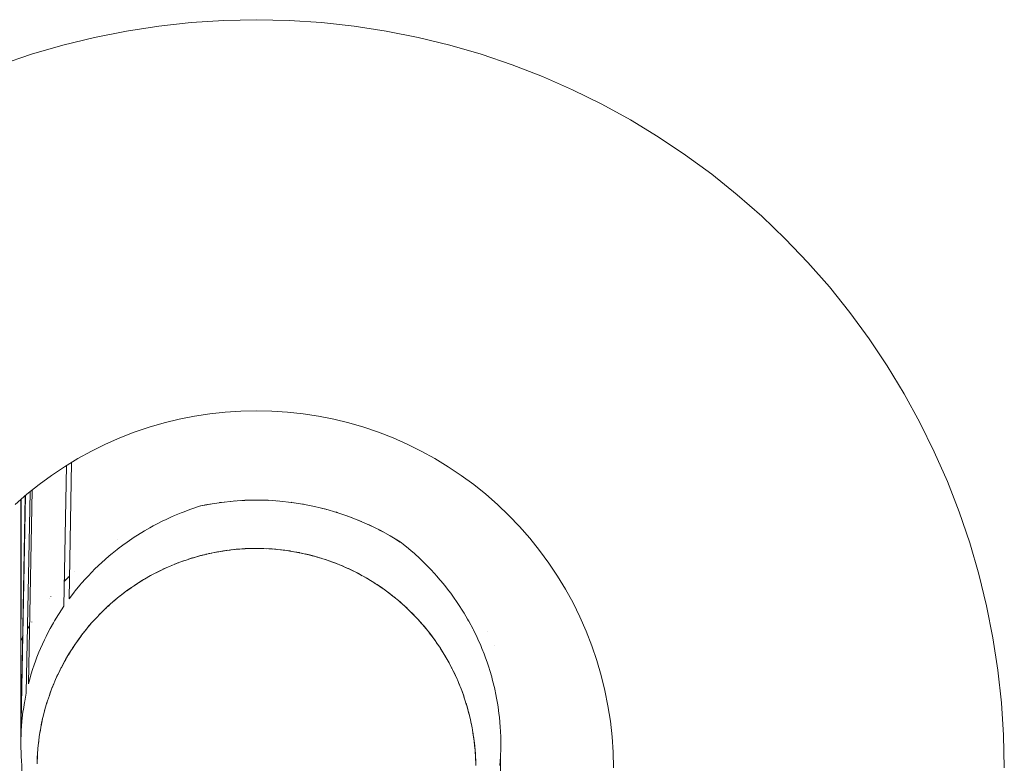
# Model space of a CAD drawing. Units: millimetres. Extents: x -2960 to 3040, y -1523 to 1480.
# Drawn here: x -1132 to -1121, y -159 to -150 of the extents above; entities that cross this region are included whole.
import ezdxf

# ---------------------------------------------------------------- set-up
doc = ezdxf.new("R2010")
doc.units = ezdxf.units.MM
for name, color, linetype, lineweight in [('2. COMPACT LAMINATE -LEFT SEAT', 7, 'Continuous', 5), ('3. FRAME', 7, 'Continuous', 5), ('Working-None', 7, 'Continuous', 5)]:
    doc.layers.add(name, color=color, linetype=linetype, lineweight=lineweight)

# ---------------------------------------------------------------- blocks, each defined once
blk = doc.blocks.new('Group')
at = {"layer": '2. COMPACT LAMINATE -LEFT SEAT', "color": 7, "linetype": 'Continuous', "lineweight": 5, "transparency": 33554687, "flags": 128}
for points in [[(-1161.139858179418, -137.7662950910616), (-1161.147834082562, -137.40076462494), (-1161.171746609409, -137.0359299668362), (-1161.211550241105, -136.6724856002575), (-1161.267169209175, -136.3111233622127), (-1161.338497639753, -135.9525311262603), (-1161.425399755115, -135.5973914931025), (-1161.527710132148, -135.2463804912158), (-1161.645234017232, -134.9001662899924), (-1161.777747696973, -134.5594079278421), (-1161.924998924051, -134.2247540576745), (-1162.086707397384, -133.896841712152), (-1162.262565295704, -133.5762950910616), (-1162.452237863506, -133.2637243731152), (-1162.655364048276, -132.9597245544398), (-1162.871557187777, -132.6648743159685), (-1163.100405746081, -132.3797349218884), (-1163.341474096949, -132.1048491512423), (-1163.594303353074, -131.8407402647183), (-1163.858412239598, -131.5879110085928), (-1164.133298010244, -131.3468426577246), (-1164.418437404325, -131.117994099421), (-1164.713287642796, -130.9018009599198), (-1165.017287461471, -130.6986747751496), (-1165.329858179418, -130.509002207348), (-1165.650404800508, -130.3331443090281), (-1165.978317146031, -130.1714358356944), (-1166.312971016198, -130.024184608617), (-1166.653729378349, -129.8916709288757), (-1166.999943579572, -129.7741470437914), (-1167.350954581458, -129.6718366667592), (-1167.706094214616, -129.5849345513966), (-1168.064686450569, -129.5136061208193), (-1168.426048688614, -129.457987152749), (-1168.789493055192, -129.4181835210528), (-1169.154327713296, -129.3942709942056), (-1169.519858179418, -129.3862950910616), (-1169.885388645539, -129.3942709942056), (-1170.250223303643, -129.4181835210528), (-1170.613667670222, -129.457987152749), (-1170.975029908267, -129.5136061208193), (-1171.333622144219, -129.5849345513966), (-1171.688761777377, -129.6718366667592), (-1172.039772779264, -129.7741470437914), (-1172.385986980487, -129.8916709288757)], [(-1165.519858179418, -137.7662950910616), (-1165.52366529309, -137.5918175416002), (-1165.535079387051, -137.4176721200709), (-1165.554078733923, -137.2441903221814), (-1165.580627167369, -137.0717023803939), (-1165.614674150938, -136.9005366353092), (-1165.656154874261, -136.7310189106515), (-1165.704990376425, -136.5634718930445), (-1165.761087696274, -136.3982145177589), (-1165.824340049372, -136.2355613616012), (-1165.894627031271, -136.0758220440988), (-1165.971814846705, -135.9193006381214), (-1166.05575656428, -135.7662950910616), (-1166.146292396166, -135.6170966576743), (-1166.243250002262, -135.4719893456574), (-1166.346444818253, -135.3312493750267), (-1166.455680406942, -135.1951446523154), (-1166.570748832177, -135.063934260599), (-1166.691431054672, -134.9378679663154), (-1166.817497348955, -134.8171857438211), (-1166.948707740672, -134.7021173185857), (-1167.084812463383, -134.5928817298966), (-1167.225552434013, -134.4896869139056), (-1167.37065974603, -134.39272930781), (-1167.519858179417, -134.3021934759238), (-1167.672863726478, -134.2182517583487), (-1167.829385132455, -134.141063942915), (-1167.989124449957, -134.0707769610164), (-1168.151777606115, -134.0075246079179), (-1168.3170349814, -133.9514272880687), (-1168.484581999008, -133.9025917859053), (-1168.654099723665, -133.8611110625818), (-1168.82526546875, -133.8270640790128), (-1168.997753410537, -133.8005156455663), (-1169.171235208427, -133.7815162986946), (-1169.345380629956, -133.7701022047341), (-1169.519858179418, -133.7662950910616), (-1169.694335728879, -133.7701022047341), (-1169.868481150408, -133.7815162986946), (-1170.041962948298, -133.8005156455663), (-1170.214450890085, -133.8270640790128), (-1170.38561663517, -133.8611110625818), (-1170.555134359828, -133.9025917859053), (-1170.722681377435, -133.9514272880687), (-1170.88793875272, -134.0075246079179), (-1171.050591908878, -134.0707769610164), (-1171.21033122638, -134.141063942915), (-1171.366852632358, -134.2182517583487), (-1171.519858179418, -134.3021934759238), (-1171.669056612805, -134.39272930781), (-1171.814163924822, -134.4896869139056), (-1171.954903895452, -134.5928817298966), (-1172.091008618164, -134.7021173185857), (-1172.22221900988, -134.8171857438211)]]:
    blk.add_lwpolyline(points, dxfattribs=at)
at = {"layer": '3. FRAME', "color": 7, "linetype": 'Continuous', "lineweight": 5, "transparency": 33554687}
for p, q in [((-1171.61948872266, -135.872559531693), (-1171.592472577962, -134.3462569746475)), ((-1170.14477022903, -134.8321027098007), (-1170.040802712418, -134.811871832025)), ((-1170.03950719013, -134.8116471740312), (-1170.039187799777, -134.8115875343959)), ((-1169.934072440329, -134.7954444719677), (-1169.911364517196, -134.7925217515522)), ((-1169.78132281427, -134.7777352372963), (-1169.780082381071, -134.7776025065234)), ((-1169.381805882401, -134.7696341435422), (-1169.381245641853, -134.7696586749362)), ((-1169.128795181775, -134.7920132828437), (-1169.128292116523, -134.7920705047603)), ((-1169.003723361938, -134.8111315460021), (-1168.998937002274, -134.8120004859349)), ((-1169.002260166982, -134.8113567532457), (-1168.999067359589, -134.8119768202089)), ((-1170.145167956194, -134.8322343029138), (-1170.143832662338, -134.8319227938939)), ((-1170.097637021464, -134.8229372975859), (-1170.097080704426, -134.8228228791873)), ((-1168.743475989589, -134.8687822142393), (-1168.74131903183, -134.8693931776634)), ((-1168.637626612199, -134.8993452894886), (-1168.635717395062, -134.8999583089403)), ((-1168.610464218661, -134.907448711114), (-1168.617780628661, -134.9052785740787)), ((-1168.458086584901, -134.9610049879314), (-1168.453624089929, -134.9626568610888)), ((-1168.248957840793, -135.0491252706742), (-1168.220156936734, -135.0630766647841)), ((-1168.134808434114, -135.1056299314543), (-1168.104650905186, -135.1217290950872)), ((-1168.133617089704, -135.1057898423455), (-1168.133255014337, -135.1059696104883)), ((-1168.104650905178, -135.1217290950916), (-1168.102682603205, -135.1227798448272)), ((-1167.939226518517, -135.2171402496927), (-1167.908188073794, -135.2364876735063)), ((-1167.928910851877, -135.2234070728399), (-1167.925665488574, -135.2254830233225)), ((-1167.897293144085, -135.2432788907972), (-1167.895278407096, -135.2445347517381)), ((-1170.051867974518, -135.3663953186668), (-1170.01854520147, -135.3595557468028)), ((-1170.05186797452, -135.3663953186673), (-1170.018545201468, -135.3595557468023)), ((-1169.984720710372, -135.3529035540023), (-1169.946554340116, -135.3457023829117)), ((-1169.894290023183, -135.3370843793429), (-1169.842597738307, -135.3295448774427)), ((-1169.645086724308, -135.3110967218623), (-1169.60283269921, -135.3095021882922)), ((-1169.452330096694, -135.3086561550313), (-1169.402264012337, -135.3109362845652)), ((-1169.379924497797, -135.3120983081348), (-1169.337658478903, -135.3148064828741)), ((-1169.344356783771, -135.3139484164683), (-1169.292381670845, -135.3188142650364)), ((-1169.279696977396, -135.3200017910268), (-1169.237205991421, -135.3244936807642)), ((-1169.279671651644, -135.3200041619938), (-1169.237207915277, -135.3244934328299)), ((-1169.243922819612, -135.3233509253456), (-1169.207075123852, -135.3283401016004)), ((-1169.036384504209, -135.3561284720342), (-1168.951725466129, -135.3747747206203)), ((-1170.376872323449, -135.4623273658674), (-1170.336528952923, -135.4475206097954)), ((-1170.344951654668, -135.45034503661), (-1170.318983826766, -135.4416371146557)), ((-1170.308108880218, -135.4379201301639), (-1170.242743808306, -135.4164283106277)), ((-1170.185475255243, -135.4001856829987), (-1170.166106688557, -135.3948447210303)), ((-1170.155045799675, -135.3914464756439), (-1170.10253969216, -135.3785385082852)), ((-1170.152167883596, -135.3907389761059), (-1170.102539692159, -135.3785385082849)), ((-1168.946467243515, -135.3759328500796), (-1168.879404449635, -135.3932040750335)), ((-1168.946467243516, -135.3759328500794), (-1168.895569536954, -135.3890409490535)), ((-1168.774289309184, -135.4240062397624), (-1168.733401909528, -135.4372303125113)), ((-1168.64455504781, -135.46866143905), (-1168.624588975483, -135.4767345882357)), ((-1171.555245031118, -135.5624444836085), (-1171.554818626581, -135.5620474377549)), ((-1170.622350074755, -135.568885079863), (-1170.576593432744, -135.5468742282925)), ((-1170.566759272325, -135.5421725634668), (-1170.522828434084, -135.5217576065184)), ((-1170.562009546628, -135.539965333887), (-1170.522828434094, -135.5217576065226)), ((-1170.545987449509, -135.5323751088765), (-1170.524568319057, -135.5222281213472)), ((-1170.531031669988, -135.5252900356222), (-1170.484819416281, -135.5053903872553)), ((-1170.470064115259, -135.499140005038), (-1170.430368054802, -135.4826687912364)), ((-1168.584411734796, -135.4929799895651), (-1168.566846652183, -135.5003305550146)), ((-1168.545593520649, -135.5089646233754), (-1168.467848340377, -135.544228618253)), ((-1168.467290878056, -135.5444814744222), (-1168.422341144596, -135.5667981217441)), ((-1168.402327132026, -135.5768959809561), (-1168.364589305791, -135.5965079885754)), ((-1171.672833518541, -135.6772239703668), (-1171.669164094853, -135.6735622272285)), ((-1171.661499573008, -135.6661629416536), (-1171.650962283592, -135.6555019792355)), ((-1171.629917075665, -135.6341858945794), (-1171.627813568301, -135.6320460863108)), ((-1170.833364899616, -135.6889590542032), (-1170.795028681966, -135.6648826421358)), ((-1170.796704436368, -135.6655567993475), (-1170.773440157918, -135.6520407497951)), ((-1170.783372963809, -135.6580172585946), (-1170.757766642207, -135.6429347714829)), ((-1168.377421990966, -135.5894616075236), (-1168.333149466542, -135.6137714906833)), ((-1168.370407314294, -135.5930007887448), (-1168.315970347534, -135.6233485967705)), ((-1168.313399970662, -135.6247815440579), (-1168.276120357897, -135.6461528715158)), ((-1168.241710152771, -135.6669646278838), (-1168.194203794883, -135.6960733230019)), ((-1168.216546942244, -135.6823829477885), (-1168.195581611652, -135.6954974299911)), ((-1171.062540233211, -135.8520472322271), (-1170.998763855594, -135.8029355908495)), ((-1170.97594038885, -135.7857382854803), (-1170.933910102145, -135.7560420009739)), ((-1170.928716598542, -135.752372557516), (-1170.919199753468, -135.7456484792124)), ((-1170.892155795205, -135.7269048333406), (-1170.890499307886, -135.7257889965485)), ((-1168.108295163027, -135.75368710596), (-1168.106785876324, -135.7547402732602)), ((-1168.107447588331, -135.7542555236327), (-1168.096777069876, -135.7620724134469)), ((-1171.82383769797, -135.8449245605119), (-1171.823521280705, -135.8445416428357)), ((-1171.05683349792, -135.8476527032881), (-1171.016623304769, -135.816688439409)), ((-1168.017752501456, -135.8201663087378), (-1167.970966896597, -135.8577256811125)), ((-1168.004993767933, -135.8300250186739), (-1167.960002389812, -135.8666516883932)), ((-1167.973682229291, -135.8555458184798), (-1167.965316370765, -135.8623256723119)), ((-1167.911983874646, -135.906811810877), (-1167.853484701936, -135.958429167092)), ((-1167.895537516149, -135.9213234271221), (-1167.889443583177, -135.9267004725467)), ((-1167.821093205369, -135.9895103438454), (-1167.815290273937, -135.9950785316917)), ((-1171.366062430187, -136.1432960141534), (-1171.34420934172, -136.1180172016877)), ((-1167.778373733076, -136.0307134029319), (-1167.727249636575, -136.0840297084207)), ((-1167.777368681652, -136.0316183971944), (-1167.770376738445, -136.0389405754843)), ((-1167.750011112273, -136.0602922172037), (-1167.744464656412, -136.0660765059311)), ((-1167.713686022637, -136.0983088392602), (-1167.680340009284, -136.1357597739932)), ((-1167.711544243171, -136.1004085514687), (-1167.670039185235, -136.1474525445048)), ((-1167.682009410588, -136.1338848680298), (-1167.67669887628, -136.1399041040318)), ((-1172.065486934175, -136.179713498921), (-1172.062073964287, -136.1743670886727)), ((-1171.481844643038, -136.2851029674696), (-1171.428803322001, -136.2174469662949)), ((-1171.420035685042, -136.2062635484457), (-1171.3736380992, -136.1519410756577)), ((-1171.415288178118, -136.2007051489939), (-1171.382054169948, -136.16179464381)), ((-1167.652284714932, -136.1672686979099), (-1167.607580538724, -136.221863089563)), ((-1167.6471840529, -136.1734978148355), (-1167.615250519818, -136.2124962252712)), ((-1167.641867557331, -136.1795490390746), (-1167.60039236488, -136.2308879939653)), ((-1167.61490038941, -136.2129460051246), (-1167.611760134166, -136.2168167055612)), ((-1166.935098852106, -136.2434624607707), (-1166.934844128727, -136.2439047821645)), ((-1172.158959209224, -136.3399893797659), (-1172.15664076914, -136.3355169748441)), ((-1172.158959215908, -136.3404398614705), (-1172.156642363738, -136.3362760298745)), ((-1172.158959222389, -136.3408766240827), (-1172.15664291075, -136.3365364169821)), ((-1172.158959223144, -136.3409275594603), (-1172.156643149458, -136.3366500457599)), ((-1172.158959225901, -136.3411133687353), (-1172.156643636807, -136.3368820321207)), ((-1172.156032424649, -136.3357651481318), (-1172.142503952513, -136.3110442165884)), ((-1172.156031777745, -136.33552091464), (-1172.142496389414, -136.3105226560106)), ((-1172.156030866953, -136.3351770518451), (-1172.14250130754, -136.3108618159932)), ((-1172.141775178731, -136.3091906653268), (-1172.136529952633, -136.2995033541561)), ((-1172.139208686078, -136.3038693247032), (-1172.136705970298, -136.2993864221136)), ((-1172.137711409087, -136.3016080159905), (-1172.136528296521, -136.299418691864)), ((-1172.125124106173, -136.2788385364777), (-1172.124639012185, -136.2779682407871)), ((-1171.532361363093, -136.3551804246797), (-1171.483951501227, -136.2877903364365)), ((-1171.525533772863, -136.3457481003756), (-1171.48811618446, -136.293354398896)), ((-1171.516697566883, -136.3333752682892), (-1171.484506268328, -136.2885626130434)), ((-1167.561821980854, -136.2805154822334), (-1167.520287069612, -136.3362560730016)), ((-1167.55434362833, -136.290551564536), (-1167.549456949436, -136.2971095746599)), ((-1167.54797892533, -136.2991016534691), (-1167.517292023113, -136.3404614170606)), ((-1171.5789267271, -136.4243750627948), (-1171.547139801671, -136.3760017824522)), ((-1167.494315670924, -136.3742724992213), (-1167.489632799697, -136.3811271946751)), ((-1167.461602058637, -136.4221580460442), (-1167.415960615211, -136.4952723401741)), ((-1167.449390209168, -136.4415943984652), (-1167.403777332616, -136.5150035621226)), ((-1167.436968560039, -136.4616191306811), (-1167.432498144602, -136.4687804131607)), ((-1166.852951452166, -136.3924287230055), (-1166.852550713995, -136.393170593829)), ((-1171.705321734866, -136.6401980524735), (-1171.664455316283, -136.5647911310618)), ((-1167.407732786437, -136.5086376720738), (-1167.381735171517, -136.5539650270703)), ((-1167.405984014179, -136.5112541340757), (-1167.372790774384, -136.5697526125597)), ((-1167.383026306059, -136.5517139084997), (-1167.378931120095, -136.5589311054202)), ((-1167.360190339098, -136.5915288678461), (-1167.326977811696, -136.6555206996121)), ((-1167.356382713318, -136.5988651643394), (-1167.332763232256, -136.644373711167)), ((-1171.769858532663, -136.7762123100449), (-1171.749620006458, -136.730410148705)), ((-1167.308205105117, -136.6922548567955), (-1167.294490212163, -136.7219796218881)), ((-1167.289682347609, -136.7324092839844), (-1167.270375063989, -136.7737542817673)), ((-1167.289679041715, -136.7324070391394), (-1167.28593806546, -136.7405149872482)), ((-1171.825802726267, -136.9131709230263), (-1171.814508522072, -136.8844319990654)), ((-1171.808367804687, -136.868806497085), (-1171.790023321199, -136.8221276247119)), ((-1167.250627434186, -136.8209744008105), (-1167.22592497788, -136.881324628617)), ((-1167.248899071711, -136.825241057116), (-1167.245844423622, -136.8326597074681)), ((-1167.223192738232, -136.8895337475192), (-1167.197027150443, -136.96041928694)), ((-1171.860609604813, -137.0142796501109), (-1171.839878332361, -136.9538363317725)), ((-1171.843609560899, -136.9647059008202), (-1171.826695519179, -136.9157547658982)), ((-1167.212474011926, -136.9185719905049), (-1167.209732078879, -136.9261058176712)), ((-1167.190238073085, -136.9806592309085), (-1167.164473777821, -137.0623331121577)), ((-1167.179897299929, -137.0134952868817), (-1167.177458723189, -137.0211702984585)), ((-1167.171369083732, -137.0403364180121), (-1167.162944765658, -137.0668505472158)), ((-1167.163952236049, -137.063986421136), (-1167.15039620733, -137.1127952327898)), ((-1167.151076662217, -137.1103452383918), (-1167.148936355823, -137.1181891172442)), ((-1171.914855595918, -137.2122750277793), (-1171.914744286727, -137.2117451696722)), ((-1167.144513733127, -137.1339752244625), (-1167.141410431811, -137.1451487364552)), ((-1167.13707417125, -137.1620177208311), (-1167.12538505733, -137.2119918473014)), ((-1167.134931113432, -137.1699359277181), (-1167.121488514252, -137.2291583818975)), ((-1167.126395912766, -137.2076701666543), (-1167.122903166759, -137.2229260162568)), ((-1171.944711371491, -137.3652989158705), (-1171.93614953025, -137.3142049901826)), ((-1167.113795437216, -137.2630508528555), (-1167.106794928596, -137.2992856214023)), ((-1167.112064016199, -137.2706787676985), (-1167.104048458647, -137.3141967160684)), ((-1167.107740187814, -137.2943929413349), (-1167.103039026295, -137.3196771114963)), ((-1171.958179600255, -137.4563744188233), (-1171.953527901156, -137.4186424376437)), ((-1167.087971205908, -137.4100590505809), (-1167.080561948086, -137.4618362854548)), ((-1167.071513095245, -137.5471722827332), (-1167.069812055853, -137.564110045347)), ((-1167.07003265204, -137.5608424816363), (-1167.066600734482, -137.6116774911994)), ((-1167.069215519779, -137.5687662978488), (-1167.069135906276, -137.5700728335781)), ((-1167.065358862076, -137.6324829264459), (-1167.063443776325, -137.6653586065)), ((-1167.063526562688, -137.6621276679049), (-1167.062235287036, -137.7125228320372))]:
    blk.add_line(p, q, dxfattribs=at)
at = {"layer": '3. FRAME', "color": 7, "linetype": 'Continuous', "lineweight": 5, "transparency": 33554687, "flags": 128}
for points in [[(-1172.032759944021, -134.6553678150889), (-1172.07463983037, -136.8255074399128), (-1172.051625222897, -136.7424086220591), (-1172.046711223173, -136.7246656486669), (-1172.023258961104, -136.6512976349273), (-1172.014850484587, -136.6249925723807), (-1171.991546418668, -136.5608595496971), (-1171.979079633491, -136.5265508320985), (-1171.956448585279, -136.471105993371), (-1171.939341512811, -136.4291945951379), (-1171.917928988492, -136.382048387869), (-1171.89555579744, -136.3327869796007), (-1171.875952731229, -136.2936978614688), (-1171.847619109399, -136.2371997463822), (-1171.830500797372, -136.2060711388726), (-1171.795314932561, -136.1420877873684), (-1171.781983444482, -136.1198775022015), (-1171.738724932092, -136.0478087361045), (-1171.730688172202, -136.0355282786265), (-1171.677802972895, -135.9547177965166), (-1171.649619120594, -134.3809343479897)], [(-1172.105547821047, -134.7148678573048), (-1172.15897563362, -137.4469514409733), (-1172.157062017113, -137.3966023420056), (-1172.155109604319, -137.3452324752657), (-1172.151838453418, -137.3025079207993), (-1172.147263700378, -137.2427569978554), (-1172.14326254418, -137.2078306428112), (-1172.1353878208, -137.1390916656183), (-1172.131469355867, -137.1135011288889), (-1172.119419132795, -137.0348040673076), (-1172.116514238877, -137.0197660882395), (-1172.099216333309, -136.9302187418396), (-1172.098373930437, -136.9266295777635), (-1172.054703533222, -134.6729794073729)], [(-1172.10918858585, -134.7180607223448), (-1172.15897563362, -137.4469514409733), (-1172.105602225283, -134.7149155685396)], [(-1172.156042308142, -134.7591503339982), (-1172.15897563362, -137.4469514409733), (-1172.109679095951, -134.7184908881575)], [(-1172.156484792639, -134.7595383824873), (-1172.15897563362, -137.4469514409733), (-1172.158943594564, -137.4900272751819), (-1172.158900422293, -137.5480714835869), (-1172.157520415, -137.5827855561569), (-1172.154898353452, -137.648743493704), (-1172.152826120974, -137.6748799796969), (-1172.146861396809, -137.7501113696295), (-1172.124410377019, -140.8011803071993)], [(-1172.158857209418, -134.761618936163), (-1172.15897563362, -137.4469514409733), (-1172.158588390386, -134.7613831881989)], [(-1170.145167956194, -134.8322343029139), (-1170.142890702793, -134.8317030453394), (-1170.07508827575, -134.8187309764436), (-1170.040747424846, -134.8121608298688), (-1170.032794144199, -134.8106391954814)], [(-1168.646181844982, -134.8968544246135), (-1168.624154510688, -134.9033880024122), (-1168.617780628661, -134.9052785740787), (-1168.610464218661, -134.9074487111141), (-1168.617740780905, -134.9051442388169), (-1168.74340104411, -134.8685176121944), (-1168.870539337603, -134.8374070697018), (-1168.998913646417, -134.811871832025), (-1169.128279602757, -134.7919605069402), (-1169.258390951175, -134.7777109967863), (-1169.389000017322, -134.769150426316), (-1169.519858179418, -134.7662950910616), (-1169.650716341514, -134.769150426316), (-1169.78132540766, -134.7777109967863), (-1169.911436756078, -134.7919605069402), (-1170.040802712418, -134.811871832025), (-1170.14477022903, -134.8321027098007), (-1170.07508827575, -134.8187309764436), (-1170.040747424846, -134.8121608298688), (-1170.032794144183, -134.810639195479)], [(-1169.93407244033, -134.7954444719678), (-1169.911364517196, -134.7925217515522), (-1169.881707792939, -134.7887046559536), (-1169.911364517196, -134.7925217515522), (-1169.93407244033, -134.7954444719678)], [(-1169.809389899387, -134.7807845585062), (-1169.781274529721, -134.7782827795064), (-1169.762748988764, -134.7766343285034), (-1169.756737911159, -134.7760994471236), (-1169.762748988764, -134.7766343285034), (-1169.781274529721, -134.7782827795064), (-1169.809389899387, -134.7807845585062)], [(-1169.631853017466, -134.7687429919108), (-1169.650690298337, -134.7696761865422), (-1169.658646549922, -134.7700703374452), (-1169.683649398095, -134.7713089728854), (-1169.658646549922, -134.7700703374452), (-1169.650690298337, -134.7696761865422), (-1169.631702770879, -134.7687355487288)], [(-1169.519858179418, -134.7662950910616), (-1169.650716341514, -134.769150426316), (-1169.554559316722, -134.7670735028583), (-1169.519853854711, -134.7667196308098), (-1169.506596778137, -134.7665844558669)], [(-1169.556385791526, -134.7670921263931), (-1169.554559316722, -134.7670735028583), (-1169.519853854711, -134.7667196308098), (-1169.506596778137, -134.7665844558669)], [(-1169.3814702243, -134.7696439550249), (-1169.389008006746, -134.7694236212334), (-1169.425897416369, -134.7683453222047), (-1169.389008006746, -134.7694236212334), (-1169.381470224299, -134.7696439550249)], [(-1169.256400884716, -134.77792894451), (-1169.258396494068, -134.7777913921583), (-1169.282261130044, -134.7761464626052), (-1169.258396494068, -134.7777913921583), (-1169.256400884716, -134.77792894451)], [(-1169.131499191122, -134.7916079046679), (-1169.128298671753, -134.7920877183582), (-1169.095739885772, -134.7969688484034), (-1169.128298671753, -134.7920877183582), (-1169.131499191122, -134.791607904668)], [(-1169.003723361961, -134.8111315459986), (-1168.998937002274, -134.8120004859349), (-1168.991261682008, -134.8133939023807), (-1168.998937002274, -134.8120004859349), (-1169.003723361961, -134.8111315459986)], [(-1171.619354776928, -135.8723708171186), (-1171.559296968803, -135.7941798581981), (-1171.552799303658, -135.7857203641823), (-1171.496221387603, -135.7177652097384), (-1171.483030622009, -135.70192191653), (-1171.43022852285, -135.6433409352062), (-1171.409950204697, -135.6208432732575), (-1171.36128721867, -135.5709316527475), (-1171.333439972315, -135.5423698790918), (-1171.289368001705, -135.5005612216144), (-1171.25336224048, -135.466404533874), (-1171.214442795726, -135.4322525131113), (-1171.169559543597, -135.3928672195064), (-1171.136487900005, -135.3660230888269), (-1171.081725415821, -135.321572583134), (-1171.0559332693, -135.302212749009), (-1170.989912108395, -135.2526566283957), (-1170.973633344865, -135.2410364058196), (-1170.967313335703, -135.2365250120029), (-1170.888956415421, -135.1834185048513), (-1170.871859573624, -135.1718310975376), (-1170.802427988688, -135.1286636594497), (-1170.774598921553, -135.1113615982381), (-1170.713954653474, -135.0769016387237), (-1170.675399072281, -135.0549931581857), (-1170.623514275986, -135.0281678903588), (-1170.574114871625, -135.0026276098322), (-1170.53108653564, -134.9824964206463), (-1170.470588152857, -134.954191714891), (-1170.436652495533, -134.9399196588114), (-1170.364647487964, -134.9096370714959), (-1170.340194197011, -134.9004683212162), (-1170.256107856117, -134.8689401860843), (-1170.241694272719, -134.8641712678805), (-1170.14477022903, -134.8321027098007), (-1170.142890702793, -134.8317030453394), (-1170.143767449872, -134.8319075805597)], [(-1170.098503896154, -134.823099815858), (-1170.089102025605, -134.8213371899858), (-1170.069619725888, -134.8176847247288)], [(-1168.855249051315, -134.8411485789531), (-1168.870638157332, -134.837871043609), (-1168.905022892926, -134.8305478640768), (-1168.870638157332, -134.837871043609), (-1168.855249051315, -134.8411485789532)], [(-1168.77913479176, -134.8597736197738), (-1168.743483700563, -134.8688425300968), (-1168.734074853848, -134.8712359487617), (-1168.743483700563, -134.8688425300968), (-1168.77913479176, -134.8597736197738)], [(-1168.646181844984, -134.8968544246132), (-1168.624154510688, -134.9033880024122), (-1168.617780628661, -134.9052785740787), (-1168.610464218661, -134.9074487111141)], [(-1168.617740780905, -134.9051442388169), (-1168.493797749441, -134.9472172287039), (-1168.371807882322, -134.9946564935277), (-1168.331286661455, -135.0124328687472), (-1168.371925919216, -134.9949305780844), (-1168.37958188209, -134.9916333503564)], [(-1168.498711164124, -134.945433738007), (-1168.493833153798, -134.9473093132645), (-1168.427531500019, -134.972802031208), (-1168.493797749441, -134.9472172287039), (-1168.498711164124, -134.945433738007), (-1168.493833153798, -134.9473093132645), (-1168.427531500019, -134.972802031208)], [(-1168.37958188209, -134.9916333503566), (-1168.371925919216, -134.9949305780844), (-1168.331286661455, -135.0124328687472)], [(-1168.373188598902, -134.9940849848251), (-1168.371819478941, -134.9946830427193), (-1168.34409982526, -135.0067915198321)], [(-1168.371807882322, -134.9946564935277), (-1168.252003394196, -135.0473717299516), (-1168.134612339712, -135.105262591527), (-1168.019858179418, -135.1682188797083), (-1167.907959354377, -135.2361207536229), (-1167.897140327218, -135.2430458421464), (-1167.872187928002, -135.2629993654472), (-1167.839890870089, -135.2888261443486), (-1167.79064035517, -135.3308364311506), (-1167.748965551958, -135.3663846977668), (-1167.72622936337, -135.3867871307765), (-1167.711803853949, -135.4003917692022), (-1167.642207593626, -135.4660277152109), (-1167.636143972711, -135.4722156795246), (-1167.563609759313, -135.5462373128538), (-1167.561970993244, -135.5479096842135), (-1167.494370129616, -135.6225908933324), (-1167.485368461869, -135.6325353732597), (-1167.428157759394, -135.7010103166907), (-1167.412270895302, -135.7200251526024), (-1167.364942426161, -135.7814723654417), (-1167.342570941294, -135.8105175768566), (-1167.304691790433, -135.863952821491), (-1167.27618290177, -135.9041696533174), (-1167.247370972615, -135.9484267626692), (-1167.213042781968, -136.0011572299382), (-1167.192942108889, -136.0348688974504), (-1167.153108488214, -136.10167550491), (-1167.143841944797, -136.11805195013), (-1167.141122551317, -136.1231218486967), (-1167.092710015432, -136.2133797125073), (-1167.088768393987, -136.2207282705825), (-1167.047994734851, -136.3045871367167), (-1167.038697385992, -136.3237089214642), (-1167.006831842875, -136.3965244996418), (-1166.993280464593, -136.4274905949345), (-1166.969190268509, -136.4891868644995), (-1166.952347573933, -136.5323218984039), (-1166.935034179743, -136.5825668239408), (-1166.91579349328, -136.6384049136913), (-1166.904324749276, -136.6766562238052), (-1166.883553984117, -136.7459322473307), (-1166.877020212787, -136.7714468696158), (-1166.855598750461, -136.8550984840257), (-1166.853075699539, -136.8669311264264), (-1166.832564309063, -136.9631257558946), (-1166.831929061073, -136.9661049515336), (-1166.815992163954, -137.0600946387207), (-1166.811269092863, -137.0879494947224), (-1166.802388629422, -137.157642238807), (-1166.797106367055, -137.1990967599353), (-1166.792117687721, -137.2557689766026), (-1166.787320041339, -137.3102710275503), (-1166.785253904335, -137.3535216906761), (-1166.782032239651, -137.4209611362045), (-1166.781819642021, -137.4506070201332), (-1166.78124151986, -137.5312238289461), (-1166.781775581078, -137.5470336697285), (-1166.784955800291, -137.6411778571344), (-1166.820300904559, -140.7178630905793)], [(-1168.26470972789, -135.0417808093168), (-1168.25219512969, -135.0477722282627), (-1168.236394765586, -135.0553367220909), (-1168.217795096383, -135.0642413955499)], [(-1168.264709727891, -135.0417808093167), (-1168.25219512969, -135.0477722282627), (-1168.236394765586, -135.0553367220909), (-1168.217795096384, -135.0642413955497)], [(-1168.151682904847, -135.0968443204109), (-1168.142842123843, -135.1015220046437), (-1168.134866075001, -135.1057421564484), (-1168.103159918095, -135.1225179809113)], [(-1168.151682904848, -135.0968443204108), (-1168.142842123843, -135.1015220046437), (-1168.134866075001, -135.1057421564484), (-1168.103159918097, -135.1225179809101)], [(-1171.978147038365, -137.7199583460081), (-1171.977840392709, -137.7122904323712), (-1171.974428236232, -137.6269668002142), (-1171.974141370585, -137.6197935011375), (-1171.967768748452, -137.5416670193714), (-1171.965958162308, -137.519469763287), (-1171.958179600255, -137.4563744188233), (-1171.953527901156, -137.4186424376437), (-1171.945666366573, -137.3710770171018), (-1171.93672256697, -137.31696346143), (-1171.930240696179, -137.2857611779286), (-1171.915436131355, -137.2144952975034), (-1171.912040844244, -137.2009988082453), (-1171.891005940972, -137.1173836862414), (-1171.889881623758, -137.1129144514746), (-1171.866771564542, -137.0350429488429), (-1171.860609604813, -137.0142796501109), (-1171.839878332361, -136.9538363317725), (-1171.82769491414, -136.9183148157785), (-1171.810300156837, -136.8737564098648), (-1171.791120851548, -136.82462670628), (-1171.778019994811, -136.7947959962562), (-1171.750818306244, -136.7328576284054), (-1171.743028265981, -136.7169467806902), (-1171.706667014202, -136.642680368679), (-1171.705321734866, -136.6401980524735), (-1171.664455316283, -136.5647911310618), (-1171.658494954856, -136.5537930421345), (-1171.620782149186, -136.4905687578341), (-1171.606076232491, -136.4659147698457), (-1171.57440904229, -136.4174628446591), (-1171.549157200188, -136.3788266298085), (-1171.525533772863, -136.3457481003756), (-1171.488116184552, -136.2933543990196), (-1171.4749109244, -136.2758257982221), (-1171.474649622753, -136.2754789476329), (-1171.421497173303, -136.2085262213856), (-1171.410751740912, -136.1949908904504), (-1171.366062430187, -136.1432960141534), (-1171.34420934172, -136.1180172016877), (-1171.308585709073, -136.0801326643863), (-1171.275199390716, -136.0446274357178), (-1171.249045155853, -136.0190380319614), (-1171.203531613796, -135.9745074077544), (-1171.187427266937, -135.9600091529262), (-1171.128978616827, -135.9073896067212), (-1171.123723845064, -135.9030386014406), (-1171.057716650252, -135.8483839625381), (-1171.051275592405, -135.84305070013), (-1170.989461706155, -135.7960248355582), (-1170.970116987349, -135.7813080432328), (-1170.919139858484, -135.7457349668721), (-1170.885152041784, -135.7220174444117), (-1170.846885826732, -135.697590155783), (-1170.796704436368, -135.6655567993474), (-1170.773440157918, -135.6520407497951), (-1170.706583768192, -135.6131986134104), (-1170.698895095969, -135.6091537684015), (-1170.623066632084, -135.5692620452549), (-1170.61596271683, -135.5655248283042), (-1170.545987449509, -135.5323751088765), (-1170.524568319058, -135.5222281213475), (-1170.467811869107, -135.4981859479657), (-1170.432106859672, -135.4830612171521), (-1170.388523174176, -135.4667008434567), (-1170.33827255021, -135.447837845131), (-1170.308108880218, -135.4379201301639), (-1170.242743808306, -135.4164283106277), (-1170.226559127069, -135.4118379772498), (-1170.145179051144, -135.3887567887273), (-1170.143865240681, -135.3884419415043), (-1170.059887873664, -135.3683172419918), (-1170.045211973239, -135.364800245727), (-1169.97483064782, -135.3509584958278), (-1169.94270168494, -135.3446397590598), (-1169.889529459653, -135.3363414206459), (-1169.849572842572, -135.3301055798734), (-1169.804211989434, -135.3248673910699), (-1169.74698771874, -135.318259236388), (-1169.718918835411, -135.3162058252724), (-1169.645492870302, -135.3108342652014), (-1169.633619717775, -135.310463522377), (-1169.548301035086, -135.3077994203769), (-1169.544794190733, -135.3076899180878), (-1169.462983212406, -135.3085448314514), (-1169.444532176243, -135.3087376422172), (-1169.377680536217, -135.3122150311836), (-1169.344356783771, -135.3139484164682), (-1169.292381670845, -135.3188142650364), (-1169.243922819612, -135.3233509253457), (-1169.207075123852, -135.3283401016004), (-1169.142885102525, -135.3370314274374), (-1169.121747719471, -135.3407833989151), (-1169.040893706942, -135.3551353150482), (-1169.036384504209, -135.3561284720342), (-1168.951725466129, -135.3747747206203), (-1168.938425928768, -135.3777039587187), (-1168.868254159126, -135.3962668064186), (-1168.837642491665, -135.4043646458178), (-1168.785912238518, -135.4204027450448), (-1168.739822404353, -135.4346921267649), (-1168.704692769645, -135.4472182382806), (-1168.644555047812, -135.4686614390494), (-1168.624588975483, -135.4767345882357), (-1168.551457459481, -135.5063048326566), (-1168.545593520649, -135.5089646233754), (-1168.467848340377, -135.544228618253), (-1168.460181346796, -135.5477062463378), (-1168.39134550272, -135.58243664634), (-1168.370407314294, -135.5930007887448), (-1168.315970347534, -135.6233485967705), (-1168.281839965839, -135.6423757823973), (-1168.241710152771, -135.6669646278838), (-1168.194203794883, -135.6960733230017), (-1168.168547757583, -135.7132792932591), (-1168.107447588331, -135.7542555236327), (-1168.096777069876, -135.7620724134469), (-1168.027148443701, -135.8130801785348), (-1168.02280944497, -135.8162587940004), (-1168.004993767933, -135.8300250186739), (-1167.960002389812, -135.8666516883932), (-1167.925662175588, -135.8946074376273), (-1167.894731829027, -135.9220145958345), (-1167.849772235086, -135.961852969505), (-1167.831522645693, -135.9794376093295), (-1167.777368681617, -136.0316183972301), (-1167.770376738445, -136.0389405754843), (-1167.711434472031, -136.1006667324066), (-1167.708151841418, -136.1041044042958), (-1167.654874110902, -136.1647450067548), (-1167.641867557331, -136.1795490390746), (-1167.60039236488, -136.2308879939653), (-1167.578304694368, -136.2582286246679), (-1167.54797892533, -136.2991016534691), (-1167.517292023113, -136.3404614170606), (-1167.497617179298, -136.369388217035), (-1167.458738355185, -136.4265495332269), (-1167.449390209168, -136.4415943984652), (-1167.403777332616, -136.5150035621226), (-1167.403307067466, -136.5157604047942), (-1167.361462821903, -136.5898681049211), (-1167.352353422929, -136.6060011860287), (-1167.321823740945, -136.6658015733227), (-1167.305988760225, -136.6968185351236), (-1167.284875522484, -136.742830585726), (-1167.263922237649, -136.7884940511749), (-1167.250627434186, -136.8209744008105), (-1167.22592497788, -136.8813246286169), (-1167.219082616475, -136.9002470636687), (-1167.191827631784, -136.9756202641103), (-1167.190238073085, -136.9806592309085), (-1167.164473777821, -137.0623331121577), (-1167.16151646007, -137.0717079317014), (-1167.141629479913, -137.1451866880349), (-1167.134931113432, -137.1699359277181), (-1167.121488514252, -137.2291583818975), (-1167.112064016199, -137.2706787676985), (-1167.104048458647, -137.3141967160684), (-1167.093080893875, -137.3737416590527), (-1167.089386454969, -137.399474733014), (-1167.079755967069, -137.4665544881943), (-1167.077876473378, -137.4847801332896), (-1167.069215519779, -137.5687662978488), (-1167.069135906276, -137.5700728335781), (-1167.063935882469, -137.6554103285168), (-1167.063047363095, -137.6699918036009), (-1167.061696782138, -137.7407260611446)], [(-1166.792223826866, -137.737898534776), (-1166.785078553311, -137.642811416836), (-1166.784955800291, -137.6411778571344), (-1166.781775581078, -137.5470336697285), (-1166.78124151986, -137.5312238289461), (-1166.781819642021, -137.4506070201332), (-1166.782032239651, -137.4209611362045), (-1166.785253904335, -137.3535216906761), (-1166.787320041339, -137.3102710275503), (-1166.792117687721, -137.2557689766026), (-1166.797106367055, -137.1990967599353), (-1166.802388629422, -137.157642238807), (-1166.811269092863, -137.0879494947224), (-1166.815992163954, -137.0600946387207), (-1166.831929061073, -136.9661049515338), (-1166.832564309063, -136.9631257558946), (-1166.853075699539, -136.8669311264264), (-1166.855598750461, -136.8550984840257), (-1166.877020212787, -136.7714468696158), (-1166.883553984117, -136.7459322473307), (-1166.904324749276, -136.6766562238052), (-1166.91579349328, -136.6384049136913), (-1166.935034179743, -136.5825668239408), (-1166.952347573933, -136.5323218984039), (-1166.969190268509, -136.4891868644995), (-1166.993280464593, -136.4274905949345), (-1167.006831842875, -136.3965244996418), (-1167.038697385992, -136.3237089214642), (-1167.047994734851, -136.3045871367167), (-1167.088768393987, -136.2207282705825), (-1167.092710015432, -136.2133797125073), (-1167.141122551317, -136.1231218486967), (-1167.143841944797, -136.11805195013), (-1167.153108488213, -136.1016755049101), (-1167.192942108889, -136.0348688974504), (-1167.213042781968, -136.0011572299382), (-1167.247370972615, -135.9484267626692), (-1167.27618290177, -135.9041696533174), (-1167.304691790433, -135.863952821491), (-1167.342570941294, -135.8105175768566), (-1167.364942426161, -135.7814723654417), (-1167.412270895302, -135.7200251526024), (-1167.428157759394, -135.7010103166907), (-1167.485368461869, -135.6325353732597), (-1167.494370129616, -135.6225908933324), (-1167.561970993244, -135.5479096842135), (-1167.563609759313, -135.5462373128538), (-1167.636143972711, -135.4722156795246), (-1167.642207593626, -135.4660277152109), (-1167.711803853949, -135.4003917692022), (-1167.72622936337, -135.3867871307765), (-1167.748965551958, -135.366384697767), (-1167.79064035517, -135.3308364311506), (-1167.839890870089, -135.2888261443486), (-1167.872187928002, -135.2629993654472), (-1167.897140327218, -135.2430458421464), (-1167.908077158457, -135.2363120823209), (-1167.96003699851, -135.2043206328924), (-1167.907959354377, -135.2361207536229), (-1167.897140327218, -135.2430458421464), (-1167.908077158457, -135.2363120823209), (-1167.96003699851, -135.2043206328924)], [(-1171.080341276982, -135.2040904735074), (-1171.07986900332, -135.2038157385581), (-1171.080341276982, -135.2040904735074), (-1171.079868846075, -135.2038057641499)], [(-1168.030608882298, -135.1623208421385), (-1168.019966244654, -135.1684078221275), (-1168.012667629082, -135.1725822127644), (-1168.019966244654, -135.1684078221275), (-1168.030608882298, -135.1623208421385)], [(-1167.922839632894, -135.2272906287939), (-1167.908116313463, -135.2363751306426), (-1167.92066695381, -135.2285605996189)], [(-1170.0877415788, -135.374992224384), (-1170.082507240977, -135.3737791921681), (-1170.041171793484, -135.3641999041752), (-1170.082507240977, -135.3737791921681)], [(-1169.956176046916, -135.3472897339986), (-1169.900987113864, -135.3381848823665), (-1169.894778924104, -135.3371606798038)], [(-1169.858156032062, -135.3314451177746), (-1169.815678202174, -135.326257011236), (-1169.805837918371, -135.3250551503858)], [(-1169.783168106479, -135.3224372817476), (-1169.741851357498, -135.3181752143759), (-1169.740033926622, -135.3179877356166), (-1169.741851357498, -135.3181752143759)], [(-1169.730383884906, -135.3172184229706), (-1169.75489843922, -135.3191727519984), (-1169.730383884906, -135.3172184229706), (-1169.703901320871, -135.3151072018992)], [(-1169.68129609658, -135.3134534909807), (-1169.656537403932, -135.3119444108218), (-1169.638635956572, -135.310853290244)], [(-1169.653335582486, -135.3114080077399), (-1169.645086724308, -135.3110967218623), (-1169.602832699283, -135.3095021882945)], [(-1169.580398021819, -135.3088016586189), (-1169.571235078589, -135.3086265523932), (-1169.538008862674, -135.3079915907748)], [(-1169.552600873858, -135.3079336841596), (-1169.502404828281, -135.3081328810394), (-1169.552600873858, -135.3079336841596)], [(-1169.480061880063, -135.3083663617458), (-1169.437793826047, -135.3093181716528), (-1169.480061880063, -135.3083663617458)], [(-1169.352172781787, -135.3135418555334), (-1169.303848592069, -135.3177523293001), (-1169.302063461717, -135.3179078672317)], [(-1169.25178370714, -135.3226149983574), (-1169.218545354643, -135.326898543823), (-1169.201459152502, -135.3291005038543)], [(-1169.178927675327, -135.3321512647929), (-1169.144693808241, -135.3372035003264), (-1169.136147475787, -135.3384647684267)], [(-1169.150818032071, -135.3359573091539), (-1169.133224487191, -135.3389643592204), (-1169.100105060902, -135.3446250588521)], [(-1169.077338265411, -135.3486662576658), (-1169.05940410152, -135.3520701481191), (-1169.034211206759, -135.3568517400848)], [(-1169.04894505434, -135.3537061681328), (-1169.047870588029, -135.353935559069), (-1168.998018714949, -135.3645785803744)], [(-1170.438667083594, -135.4858401443242), (-1170.399247689802, -135.4707765966065), (-1170.391847762424, -135.4679488220408)], [(-1170.344951654669, -135.4503450366102), (-1170.318983826766, -135.4416371146557), (-1170.297366958791, -135.4343882219134)], [(-1170.282120126156, -135.4293751137518), (-1170.248579732903, -135.4186186385125), (-1170.240989539996, -135.4161844475521)], [(-1170.249565208424, -135.4186711644336), (-1170.237586119382, -135.4151975456484), (-1170.201047940628, -135.404602440824), (-1170.237586119382, -135.4151975456484)], [(-1170.185475255244, -135.4001856829991), (-1170.166106688557, -135.3948447210303), (-1170.143408148603, -135.3885855052296)], [(-1168.975059723596, -135.369635324105), (-1168.97444563159, -135.3697783797899), (-1168.931691777134, -135.3797380957142)], [(-1168.873075181207, -135.3949914801854), (-1168.831008411182, -135.4066711793209), (-1168.873075181207, -135.3949914801854)], [(-1168.868254159126, -135.3962668064186), (-1168.837642491665, -135.4043646458177), (-1168.785912238518, -135.4204027450448)], [(-1168.845391694351, -135.4023147150552), (-1168.796914802238, -135.416997583057), (-1168.796075746236, -135.4172517195739)], [(-1168.74736771522, -135.4323528294093), (-1168.715549444252, -135.4434651907299), (-1168.699423733851, -135.4490970090246)], [(-1168.747367715221, -135.432352829409), (-1168.715549444252, -135.4434651907299), (-1168.699423733899, -135.4490970090074)], [(-1168.678200590373, -135.4566645076374), (-1168.646027375565, -135.4685782329685), (-1168.638320846366, -135.4714319568714)], [(-1168.651927793214, -135.4660325523032), (-1168.635301562052, -135.4726300461784), (-1168.60515675869, -135.4845918764696)], [(-1171.555245241952, -135.5624565414368), (-1171.554818626581, -135.5620474377549), (-1171.555245241952, -135.5624565414368)], [(-1170.653008461805, -135.5850137975725), (-1170.643397575004, -135.5800484779632), (-1170.614215810958, -135.564972160007)], [(-1168.584411734819, -135.4929799895557), (-1168.566846652183, -135.5003305550146), (-1168.545384144349, -135.5093120993671)], [(-1168.558685713932, -135.5033821358149), (-1168.556163984529, -135.5045063462588), (-1168.512907516263, -135.5237904825119)], [(-1168.48878753305, -135.5347860699086), (-1168.492563418492, -135.5330182463049), (-1168.48878753305, -135.5347860699086), (-1168.454246045898, -135.5509579737522)], [(-1171.672837847876, -135.6774657199956), (-1171.663250113869, -135.6672784128693), (-1171.64112394429, -135.645027365579), (-1171.672846212055, -135.6779327749234), (-1171.64112394429, -135.645027365579), (-1171.638350730103, -135.6421507191576), (-1171.629979351199, -135.6341229682481), (-1171.614881551391, -135.6196449022635), (-1171.629979351199, -135.6341229682481), (-1171.614880312247, -135.619574893779)], [(-1171.669582819127, -135.6740071366072), (-1171.672833768758, -135.6772379424238), (-1171.657154865938, -135.6616561905699)], [(-1171.632067234397, -135.6361251481077), (-1171.626183546928, -135.630085025038), (-1171.619987016291, -135.6241033752013)], [(-1171.627629904127, -135.6318592525854), (-1171.617578941045, -135.6216348367933), (-1171.614870431742, -135.6190166702685)], [(-1171.620351053252, -135.6244547882339), (-1171.626183546928, -135.6300850250375), (-1171.618621244026, -135.6226951271328)], [(-1170.919139858484, -135.7457349668721), (-1170.885152041784, -135.7220174444117), (-1170.846885826732, -135.697590155783)], [(-1170.891283513283, -135.7262961338691), (-1170.856677102421, -135.7039165346834), (-1170.847549687519, -135.6980139321883)], [(-1170.809480087081, -135.673394725003), (-1170.783372963809, -135.6580172585946), (-1170.803046233276, -135.6696050937315)], [(-1170.743351061771, -135.6345596267336), (-1170.718932100282, -135.620615047484), (-1170.70482458529, -135.612558875197)], [(-1170.712915539686, -135.6168772375915), (-1170.708976149464, -135.6147746778983), (-1170.66746796798, -135.592620632626)], [(-1168.288782099196, -135.6385056451917), (-1168.251629355091, -135.6609445369699), (-1168.245046458296, -135.6649203646595)], [(-1168.201093305905, -135.6918518948653), (-1168.178328536377, -135.7069089287143), (-1168.157831935104, -135.7204657547031)], [(-1168.144243708596, -135.7295785657898), (-1168.115931411472, -135.748839352907), (-1168.100649335101, -135.7592357124261)], [(-1168.061308145302, -135.7880558439979), (-1168.036529329984, -135.8062937240767), (-1168.019179320057, -135.819063801918)], [(-1168.056716945648, -135.7914350914575), (-1168.045898309002, -135.7994736365175), (-1168.014064399198, -135.8231271084637)], [(-1171.841357860838, -135.8661268803057), (-1171.840589229784, -135.8652255254815), (-1171.841357860838, -135.8661268803057), (-1171.840589229784, -135.8652255254815)], [(-1171.134294322773, -135.9121751754919), (-1171.132400984912, -135.9105886107099), (-1171.095736972726, -135.8798651821487)], [(-1167.931994581177, -135.8894523404123), (-1167.903391037437, -135.9144578097785), (-1167.893623615351, -135.9229965760227)], [(-1171.308585709073, -136.0801326643863), (-1171.275199390664, -136.0446274356642), (-1171.249045155853, -136.0190380319614)], [(-1171.280088247951, -136.0498265712495), (-1171.257167699735, -136.0271337957406), (-1171.244418763841, -136.0145115522629)], [(-1171.208625262033, -135.9794910527361), (-1171.195826524474, -135.9678312556471), (-1171.171575001899, -135.9457378397128)], [(-1167.855801176822, -135.9565107674816), (-1167.839916017525, -135.9716140277797), (-1167.819270401572, -135.9912434256297)], [(-1167.783139153128, -136.0260581809991), (-1167.778505163327, -136.030846878747), (-1167.748268236093, -136.0620932801316)], [(-1172.035341358512, -136.1325926712927), (-1172.035024905121, -136.1320992259724), (-1172.03534118493, -136.1325836322062)], [(-1171.348908088673, -136.1234525314915), (-1171.316433419742, -136.0885029422381), (-1171.314510920995, -136.0864339283338)], [(-1172.084506135479, -136.2109695319529), (-1172.083639813156, -136.2095173416446), (-1172.084505538229, -136.2109387103406)], [(-1172.084500234135, -136.2106649878142), (-1172.069254146493, -136.1849727953042), (-1172.0620575931, -136.1735187634964)], [(-1172.084499187008, -136.210610949843), (-1172.070627637634, -136.187189277308), (-1172.084484725881, -136.2098646703847)], [(-1172.084493010986, -136.2102922306698), (-1172.077302504856, -136.1980226267603), (-1172.064094953217, -136.1774281103837)], [(-1172.062068840607, -136.17410158892), (-1172.083639813156, -136.2095173416446), (-1172.062068840607, -136.1741015889203)], [(-1172.073919726796, -136.1927478657715), (-1172.070627637634, -136.187189277308), (-1172.062065863088, -136.1739472992949)], [(-1172.063619400087, -136.1760045349393), (-1172.06251828347, -136.1741645702629), (-1172.062056435139, -136.1734587600716)], [(-1171.483259632333, -136.286907834232), (-1171.481844643038, -136.2851029674696), (-1171.446562757187, -136.2400997272805)], [(-1167.645118557654, -136.1756988809425), (-1167.61490038941, -136.2129460051246), (-1167.616851810456, -136.210540669981)], [(-1172.156031432726, -136.3353906552384), (-1172.143768106356, -136.3124121512669), (-1172.153266367204, -136.3302087109444)], [(-1172.156028639626, -136.3343361416332), (-1172.155639623612, -136.3335857072577), (-1172.142484941942, -136.3097332243811)], [(-1172.151428309651, -136.3270188544711), (-1172.150296509964, -136.3248964720242), (-1172.142495493316, -136.3104608600255)], [(-1172.149130917523, -136.3217839165021), (-1172.147883958594, -136.3194086048497), (-1172.142485010122, -136.3097379261888)], [(-1172.142489036688, -136.3100156030945), (-1172.143768106356, -136.3124121512669), (-1172.142489036688, -136.3100156030945)], [(-1172.141783292, -136.3097273347523), (-1172.136608466392, -136.3002712403523), (-1172.141780868818, -136.3095670482253)], [(-1172.141767203544, -136.308663129538), (-1172.137939349518, -136.3014910131155), (-1172.136519748314, -136.2989816980569)], [(-1172.141767203544, -136.308663129538), (-1172.137939349518, -136.3014910131154), (-1172.136521508153, -136.2990716629839)], [(-1172.141763607757, -136.3084252785316), (-1172.137939349518, -136.3014910131155), (-1172.136521508153, -136.299071662984)], [(-1167.583418918163, -136.2518981198723), (-1167.554902398352, -136.2898087211709), (-1167.552806081375, -136.2925956193502)], [(-1167.522216066687, -136.3338247980666), (-1167.504280289219, -136.3598266144277), (-1167.49284123959, -136.3764100086133)], [(-1171.630974728344, -136.5076562831725), (-1171.626711355278, -136.5005450302651), (-1171.604545744019, -136.4635730681514)], [(-1167.463492695558, -136.4195594979166), (-1167.455755283959, -136.4318288022325), (-1167.435558971657, -136.4638543315099)], [(-1171.704155546168, -136.6378218238389), (-1171.669911435838, -136.5749711135007), (-1171.68133546008, -136.5959384574196)], [(-1171.655759125657, -136.5489963476436), (-1171.669911435838, -136.5749711135007), (-1171.657081712229, -136.551423787127)], [(-1171.727563463811, -136.6853605367243), (-1171.71040743093, -136.6505186625405), (-1171.705324777487, -136.6401963943928)], [(-1167.333939027997, -136.6421082610752), (-1167.332294649336, -136.6453125914963), (-1167.330212716861, -136.6493695643344)], [(-1167.309667094711, -136.6896135525435), (-1167.289682347609, -136.7324092839844), (-1167.288251320603, -136.7354737134268)], [(-1171.778019994811, -136.7947959962562), (-1171.750818306244, -136.7328576284054), (-1171.743028265981, -136.7169467806902)], [(-1167.305988760225, -136.6968185351236), (-1167.284875522484, -136.742830585726), (-1167.26392223763, -136.7884940512201)], [(-1167.267270543082, -136.7811970936501), (-1167.255085906118, -136.8104086736285), (-1167.247933168297, -136.8275567243719)], [(-1167.228959151447, -136.8739118813298), (-1167.223192738232, -136.8895337475192), (-1167.211605775457, -136.9209241413894)], [(-1171.874361442578, -137.060617751658), (-1171.870016757397, -137.0460994169796), (-1171.859707087719, -137.0116483052118)], [(-1167.194559055272, -136.9680665585273), (-1167.194000991341, -136.9697956921896), (-1167.179123768253, -137.0158920367616)], [(-1171.901922386588, -137.1607772745197), (-1171.89375454315, -137.1286194598341), (-1171.889076657184, -137.1102020414338)], [(-1171.932694422484, -137.2971920670792), (-1171.914855595918, -137.2122750277793), (-1171.925582005816, -137.2633352792767)], [(-1171.930240696179, -137.2857611779286), (-1171.915436131355, -137.2144952975034), (-1171.912040844244, -137.2009988082453)], [(-1171.96867409833, -137.5531500441653), (-1171.965392887586, -137.5140084716666), (-1171.959597446571, -137.4678500765891), (-1171.953075436273, -137.415904844595)], [(-1167.095585392286, -137.3601442727421), (-1167.091331121919, -137.3880331304204), (-1167.086198372855, -137.4216808527784)], [(-1167.080987880074, -137.4579737783052), (-1167.079303311112, -137.4733179272374), (-1167.075269030664, -137.5100647754928)], [(-1171.969834350205, -137.5669906921554), (-1171.96867409833, -137.5531500441653), (-1171.965622379395, -137.5167460801161)], [(-1167.078956704702, -137.4730540168035), (-1167.071513095245, -137.5471722827332), (-1167.074148825657, -137.5209275195243)], [(-1171.976035330129, -137.6671534356842), (-1171.974822580353, -137.6384481122697), (-1171.973919577744, -137.6170743858449)], [(-1167.068692167458, -137.575261112098), (-1167.065358862076, -137.6324829264459), (-1167.065921368752, -137.6228265496807)]]:
    blk.add_lwpolyline(points, dxfattribs=at)

msp = doc.modelspace()

# ---------------------------------------------------------------- block references
at = {"layer": 'Working-None'}
msp.add_blockref('Group', (39.80796513078213, -21.05606258289234), dxfattribs=at)

doc.saveas('drawing.dxf')
